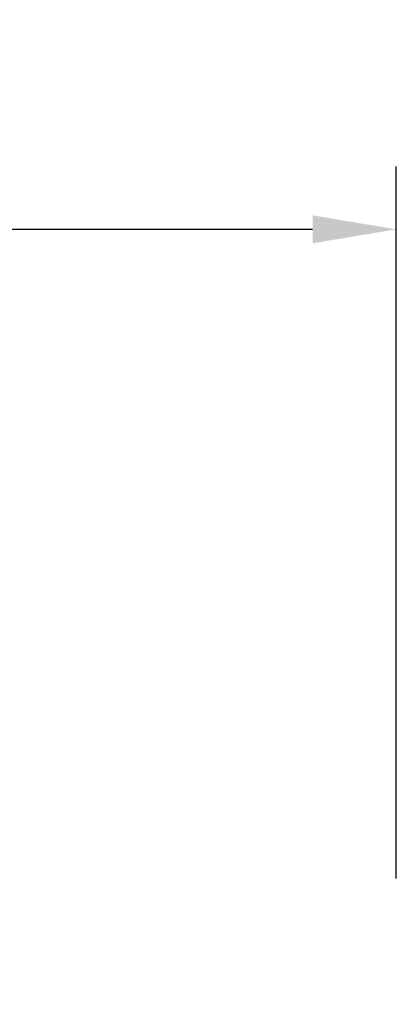
# Model space of a CAD drawing. Units: millimetres. Extents: x 0 to 59400, y 0 to 21000.
# Drawn here: x 42845 to 43295, y 8576 to 9751 of the extents above; entities that cross this region are included whole.
import ezdxf

# ---------------------------------------------------------------- set-up
doc = ezdxf.new("R2010")
doc.units = ezdxf.units.MM
doc.header["$LTSCALE"] = 15
doc.layers.get('DEFPOINTS').update_dxf_attribs({"lineweight": 50})
doc.layers.add('P_2DIM', color=6, linetype='Continuous', lineweight=25)
doc.styles.add('BIGFONT', font='simplex.shx', dxfattribs={"bigfont": 'bigfont.shx'})
doc.dimstyles.new('DIMBIGFONT$0', dxfattribs={"dimscale": 50, "dimtxt": 3, "dimasz": 2, "dimexe": 1.5, "dimexo": 3, "dimgap": 0.75, "dimtad": 1, "dimdec": 0, "dimdsep": 46, "dimtxsty": 'BIGFONT', "dimcen": 0, "dimclrd": 256, "dimclre": 256, "dimclrt": 230, "dimadec": 0, "dimazin": 0, "dimtfac": 0.6, "dimtdec": 0, "dimtofl": 0, "dimtmove": 0, "dimatfit": 3, "dimfxl": 1, "dimtvp": 1, "dimtolj": 1, "dimarcsym": 0})

# ---------------------------------------------------------------- blocks, each defined once
blk = doc.blocks.new('*D35')
at = {"layer": 'DEFPOINTS', "color": 0}
for p in [(43294.5, 9500.6), (34653.4, 8575.6), (43294.5, 8575.6)]:
    blk.add_point(p, dxfattribs=at)
at = {"layer": 'P_2DIM', "lineweight": -2}
for p, q in [((34653.4, 8725.6), (34653.4, 9575.6)), ((43294.5, 8725.6), (43294.5, 9575.6)), ((34753.4, 9500.6), (43194.5, 9500.6))]:
    blk.add_line(p, q, dxfattribs=at)
at = {"layer": 'P_2DIM'}
for points in [[(34753.4, 9517.3), (34753.4, 9483.9), (34653.4, 9500.6)], [(43194.5, 9483.9), (43194.5, 9517.3), (43294.5, 9500.6)]]:
    blk.add_solid(points, dxfattribs=at)
at = {"layer": 'P_2DIM', "color": 3, "insert": (38973.9, 9652.4), "char_height": 150, "attachment_point": 5, "style": 'BIGFONT'}
blk.add_mtext('\\A1;(8640)', dxfattribs=at)

msp = doc.modelspace()

# ---------------------------------------------------------------- dimensions: what is measured, and where the dimension line sits
at = {"layer": 'P_2DIM'}
dim = msp.add_linear_dim(base=(43294.5, 9500.6, 3), p1=(34653.4, 8575.6, 3), p2=(43294.5, 8575.6, 3), text='(<>)', dimstyle='DIMBIGFONT$0', override={"dimasz": 2, "dimrnd": 10, "dimclrt": 3, "dimazin": 2}, dxfattribs=at)
dim.commit()
dim.dimension.update_dxf_attribs({"geometry": '*D35', "text_midpoint": (38973.9, 9652.4, 3)})

doc.saveas('drawing.dxf')
